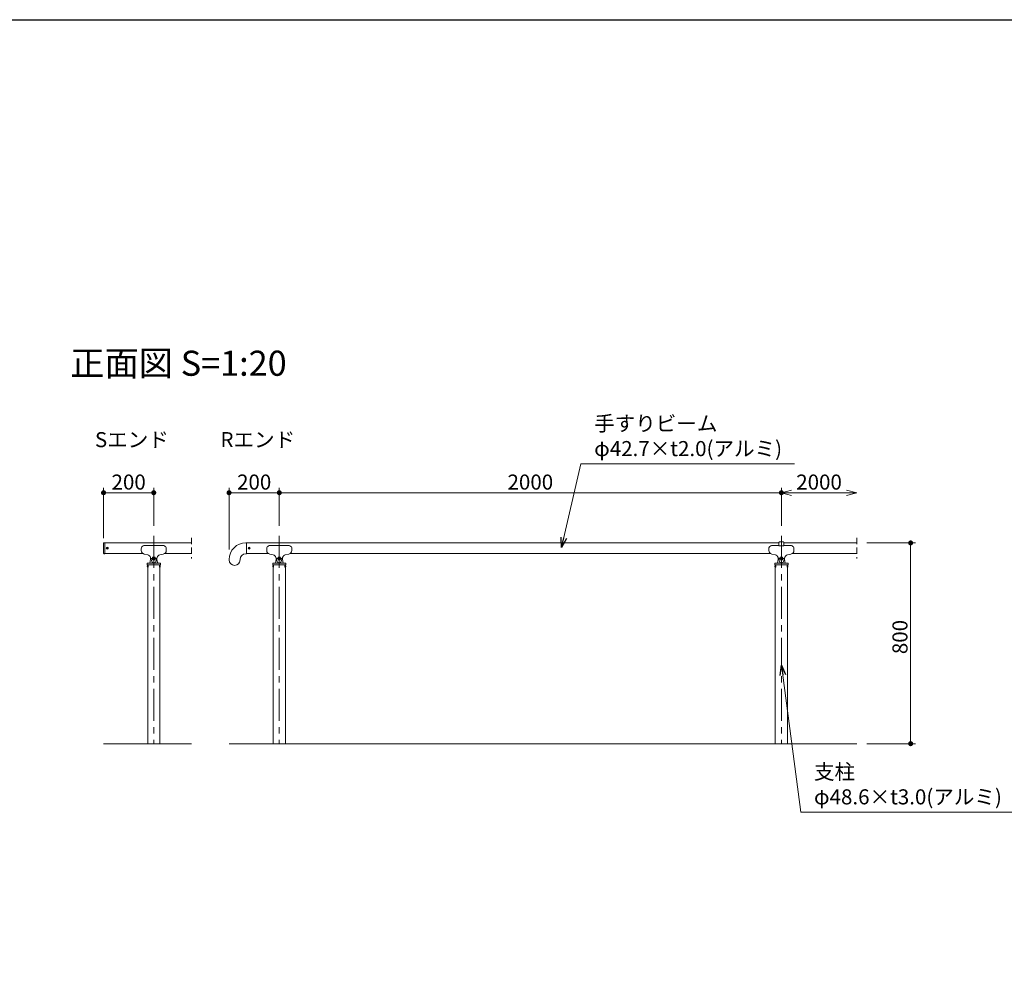
# Model space of a CAD drawing. Extents: x -1384 to 19480, y -801 to 7600.
# Drawn here: x 8715 to 12637, y 3800 to 7600 of the extents above; entities that cross this region are included whole.
import ezdxf

# ---------------------------------------------------------------- set-up
doc = ezdxf.new("R2010")
doc.units = 0
doc.header["$LTSCALE"] = 20
doc.header["$MEASUREMENT"] = 0
doc.linetypes.add('CENTER', pattern=[50.8, 31.75, -6.35, 6.35, -6.35])
doc.linetypes.add('HIDDEN', pattern=[9.525, 6.35, -3.175])
doc.layers.get('0').update_dxf_attribs({"linetype": 'CONTINUOUS'})
doc.layers.get('Defpoints').update_dxf_attribs({"linetype": 'CONTINUOUS'})
for name, color, linetype, lineweight in [('buhin1', 52, 'CONTINUOUS', 20), ('buhin2', 50, 'CONTINUOUS', 20), ('Center', 10, 'CENTER', 13), ('Hidden', 7, 'HIDDEN', 15), ('moji', 6, 'CONTINUOUS', 18), ('object1', 140, 'CONTINUOUS', 20), ('objectK', 30, 'CONTINUOUS', 20), ('Sai', 20, 'CONTINUOUS', 9), ('Sunpo', 2, 'CONTINUOUS', 18), ('waku', 3, 'CONTINUOUS', 30)]:
    doc.layers.add(name, color=color, linetype=linetype, lineweight=lineweight)
doc.styles.get("Standard").update_dxf_attribs({"font": 'TXT', "bigfont": 'BIGFONT'})
doc.dimstyles.new('1-20', dxfattribs={"dimscale": 20, "dimtxt": 3, "dimasz": 1, "dimexe": 1, "dimexo": 2, "dimtad": 1, "dimdec": 1, "dimdsep": 46, "dimtxsty": 'Standard', "dimblk": 'DOT', "dimcen": 0, "dimclrd": 256, "dimclre": 256, "dimclrt": 256, "dimadec": 1, "dimazin": 2, "dimtfac": 1, "dimtdec": 1, "dimtmove": 0, "dimatfit": 3, "dimldrblk": 'OPEN30', "dimfxl": 0, "dimtolj": 1, "dimtzin": 0, "dimlwd": -1, "dimlwe": -1, "dimarcsym": 0})

# ---------------------------------------------------------------- blocks, each defined once
blk = doc.blocks.new('_Dot')
at = {"color": 0, "linetype": 'ByBlock', "lineweight": -2}
blk.add_line((-0.5, 0), (-1, 0), dxfattribs=at)
at = {"color": 0, "linetype": 'ByBlock', "const_width": 0.5}
blk.add_lwpolyline([(-0.25, 0, 1), (0.25, 0, 1)], format="xyb", close=True, dxfattribs=at)
blk = doc.blocks.new('*D146')
at = {"layer": 'Defpoints', "color": 0, "ltscale": 0.2}
for p in [(9749, 5715), (9749, 5543), (9549, 5448.7)]:
    blk.add_point(p, dxfattribs=at)
at = {"layer": 'Sunpo', "ltscale": 0.2}
for p, q in [((9549, 5488.7), (9549, 5735)), ((9749, 5583), (9749, 5735)), ((9569, 5715), (9729, 5715))]:
    blk.add_line(p, q, dxfattribs=at)
at = {"layer": 'Sunpo', "ltscale": 0.2, "xscale": 20, "yscale": 20, "zscale": 20, "rotation": 180}
blk.add_blockref('_Dot', (9549, 5715), dxfattribs=at)
at = {"layer": 'Sunpo', "ltscale": 0.2, "xscale": 20, "yscale": 20, "zscale": 20}
blk.add_blockref('_Dot', (9749, 5715), dxfattribs=at)
at = {"layer": 'Sunpo', "ltscale": 0.2, "insert": (9649, 5757.5), "char_height": 60, "attachment_point": 5}
blk.add_mtext('\\A1;200', dxfattribs=at)
blk = doc.blocks.new('_Open30')
at = {"color": 0, "lineweight": -2}
for p, q in [((-1, 0.268), (0, 0)), ((0, 0), (-1, -0.268)), ((0, 0), (-1, 0))]:
    blk.add_line(p, q, dxfattribs=at)
blk = doc.blocks.new('*D147')
at = {"layer": 'Defpoints', "color": 0, "ltscale": 0.2}
for p in [(11749, 5715), (9749, 5543), (11749, 5543)]:
    blk.add_point(p, dxfattribs=at)
at = {"layer": 'Sunpo', "ltscale": 0.2}
for p, q in [((9749, 5583), (9749, 5735)), ((11749, 5583), (11749, 5735)), ((9769, 5715), (11729, 5715))]:
    blk.add_line(p, q, dxfattribs=at)
at = {"layer": 'Sunpo', "ltscale": 0.2, "xscale": 20, "yscale": 20, "zscale": 20, "rotation": 180}
blk.add_blockref('_Dot', (9749, 5715), dxfattribs=at)
at = {"layer": 'Sunpo', "ltscale": 0.2, "xscale": 20, "yscale": 20, "zscale": 20}
blk.add_blockref('_Dot', (11749, 5715), dxfattribs=at)
at = {"layer": 'Sunpo', "ltscale": 0.2, "insert": (10749, 5757.5), "char_height": 60, "attachment_point": 5}
blk.add_mtext('\\A1;2000', dxfattribs=at)
blk = doc.blocks.new('*D148')
at = {"layer": 'Defpoints', "color": 0, "ltscale": 0.2}
for p in [(12049, 5715), (11749, 5543), (12049, 5535)]:
    blk.add_point(p, dxfattribs=at)
at = {"layer": 'Sunpo', "ltscale": 0.2}
for p, q in [((11749, 5583), (11749, 5735)), ((11789, 5715), (12009, 5715))]:
    blk.add_line(p, q, dxfattribs=at)
at = {"layer": 'Sunpo', "ltscale": 0.2, "xscale": 40, "yscale": 40, "zscale": 40, "rotation": 180}
blk.add_blockref('_Open30', (11749, 5715), dxfattribs=at)
at = {"layer": 'Sunpo', "ltscale": 0.2, "xscale": 40, "yscale": 40, "zscale": 40}
blk.add_blockref('_Open30', (12049, 5715), dxfattribs=at)
at = {"layer": 'Sunpo', "ltscale": 0.2, "insert": (11899, 5757.5), "char_height": 60, "attachment_point": 5}
blk.add_mtext('\\A1;2000', dxfattribs=at)
blk = doc.blocks.new('*D149')
at = {"layer": 'Defpoints', "color": 0, "ltscale": 0.2}
for p in [(12049, 5515), (12049, 4715), (12263.8, 4715)]:
    blk.add_point(p, dxfattribs=at)
at = {"layer": 'Sunpo', "ltscale": 0.2}
for p, q in [((12089, 5515), (12283.8, 5515)), ((12263.8, 5495), (12263.8, 4735)), ((12089, 4715), (12283.8, 4715))]:
    blk.add_line(p, q, dxfattribs=at)
at = {"layer": 'Sunpo', "ltscale": 0.2, "xscale": 20, "yscale": 20, "zscale": 20}
for p, rotation in [((12263.8, 5515), 90), ((12263.8, 4715), 270)]:
    blk.add_blockref('_Dot', p, dxfattribs=dict(at, rotation=rotation))
at = {"layer": 'Sunpo', "ltscale": 0.2, "insert": (12221.3, 5140), "char_height": 60, "attachment_point": 5, "rotation": 90}
blk.add_mtext('\\A1;800', dxfattribs=at)
blk = doc.blocks.new('*D156')
at = {"layer": 'Defpoints', "color": 0, "ltscale": 0.2}
for p in [(9249, 5715), (9249, 5543), (9049, 5493.7)]:
    blk.add_point(p, dxfattribs=at)
at = {"layer": 'Sunpo', "ltscale": 0.2}
for p, q in [((9049, 5533.7), (9049, 5735)), ((9249, 5583), (9249, 5735)), ((9069, 5715), (9229, 5715))]:
    blk.add_line(p, q, dxfattribs=at)
at = {"layer": 'Sunpo', "ltscale": 0.2, "xscale": 20, "yscale": 20, "zscale": 20, "rotation": 180}
blk.add_blockref('_Dot', (9049, 5715), dxfattribs=at)
at = {"layer": 'Sunpo', "ltscale": 0.2, "xscale": 20, "yscale": 20, "zscale": 20}
blk.add_blockref('_Dot', (9249, 5715), dxfattribs=at)
at = {"layer": 'Sunpo', "ltscale": 0.2, "insert": (9149, 5757.5), "char_height": 60, "attachment_point": 5}
blk.add_mtext('\\A1;200', dxfattribs=at)

msp = doc.modelspace()

# ---------------------------------------------------------------- linework, layer by layer
at = {"layer": 'buhin1', "ltscale": 0.2}
for p, q in [((9049.04, 5513.5), (9049.04, 5473.8)), ((9051.04, 5515.5), (9053.74, 5515.5)), ((9054.04, 5515.2), (9054.04, 5472.1)), ((9615.89, 5515.5), (9618.74, 5515.5)), ((9619.04, 5515.2), (9619.04, 5472.1)), ((9051.04, 5471.8), (9053.74, 5471.8)), ((9236.2, 5453.48), (9235.09, 5439.6)), ((9261.89, 5453.48), (9263, 5439.6)), ((9615.89, 5471.8), (9618.74, 5471.8)), ((9736.2, 5453.48), (9735.09, 5439.6)), ((9761.89, 5453.48), (9763, 5439.6)), ((11736.2, 5453.48), (11735.09, 5439.6)), ((11761.89, 5453.48), (11763, 5439.6)), ((9222.74, 5434.5), (9222.74, 5428.5)), ((9274.84, 5435), (9223.24, 5435)), ((9223.24, 5428), (9274.84, 5428)), ((9223.26, 5423.95), (9223.45, 5423.89)), ((9223.26, 5420.05), (9223.45, 5420.11)), ((9223.59, 5422.2), (9224.91, 5422.2)), ((9223.59, 5421.8), (9224.91, 5421.8)), ((9224.91, 5422.2), (9224.91, 5421.8)), ((9225.57, 5426), (9225.37, 5426)), ((9225.57, 5418), (9225.37, 5418)), ((9272.51, 5426), (9272.71, 5426)), ((9272.51, 5418), (9272.71, 5418)), ((9274.5, 5422.2), (9273.18, 5422.2)), ((9273.18, 5422.2), (9273.18, 5421.8)), ((9274.5, 5421.8), (9273.18, 5421.8)), ((9274.82, 5423.95), (9274.63, 5423.89)), ((9274.82, 5420.05), (9274.63, 5420.11)), ((9275.34, 5428.5), (9275.34, 5434.5)), ((9549.04, 5448.65), (9549.04, 5447.35)), ((9592.74, 5448.65), (9592.74, 5447.35)), ((9722.74, 5434.5), (9722.74, 5428.5)), ((9774.84, 5435), (9723.24, 5435)), ((9723.24, 5428), (9774.84, 5428)), ((9723.26, 5423.95), (9723.45, 5423.89)), ((9723.26, 5420.05), (9723.45, 5420.11)), ((9723.59, 5422.2), (9724.91, 5422.2)), ((9723.59, 5421.8), (9724.91, 5421.8)), ((9724.91, 5422.2), (9724.91, 5421.8)), ((9725.57, 5426), (9725.37, 5426)), ((9725.57, 5418), (9725.37, 5418)), ((9772.51, 5426), (9772.71, 5426)), ((9772.51, 5418), (9772.71, 5418)), ((9774.5, 5422.2), (9773.18, 5422.2)), ((9773.18, 5422.2), (9773.18, 5421.8)), ((9774.5, 5421.8), (9773.18, 5421.8)), ((9774.82, 5423.95), (9774.63, 5423.89)), ((9774.82, 5420.05), (9774.63, 5420.11)), ((9775.34, 5428.5), (9775.34, 5434.5)), ((11722.74, 5434.5), (11722.74, 5428.5)), ((11774.84, 5435), (11723.24, 5435)), ((11723.24, 5428), (11774.84, 5428)), ((11723.26, 5423.95), (11723.45, 5423.89)), ((11723.26, 5420.05), (11723.45, 5420.11)), ((11723.59, 5422.2), (11724.91, 5422.2)), ((11723.59, 5421.8), (11724.91, 5421.8)), ((11724.91, 5422.2), (11724.91, 5421.8)), ((11725.57, 5426), (11725.37, 5426)), ((11725.57, 5418), (11725.37, 5418)), ((11772.51, 5426), (11772.71, 5426)), ((11772.51, 5418), (11772.71, 5418)), ((11774.5, 5422.2), (11773.18, 5422.2)), ((11773.18, 5422.2), (11773.18, 5421.8)), ((11774.5, 5421.8), (11773.18, 5421.8)), ((11774.82, 5423.95), (11774.63, 5423.89)), ((11774.82, 5420.05), (11774.63, 5420.11)), ((11775.34, 5428.5), (11775.34, 5434.5))]:
    msp.add_line(p, q, dxfattribs=at)
msp.add_lwpolyline([(11741.04, 5518.7), (11757.04, 5518.7, -0.4142136), (11759.04, 5516.7), (11759.04, 5504.08, -0.4142136), (11758.04, 5503.08), (11740.04, 5503.08, -0.4142136), (11739.04, 5504.08), (11739.04, 5516.7, -0.4142136)], format="xyb", close=True, dxfattribs=at)
for centre, radius, start, end in [((9051.04, 5513.5), 2, 90, 180), ((9053.74, 5515.2), 0.3, 0, 90), ((9615.89, 5448.65), 66.85, 90, 180), ((9618.74, 5515.2), 0.3, 0, 90), ((9051.04, 5473.8), 2, 180, 270), ((9053.74, 5472.1), 0.3, 270, 0), ((9248.66, 5452.48), 12.5, 166.61575, 175.4295), ((9249.43, 5452.48), 12.5, 4.5705, 13.38425), ((9615.89, 5448.65), 23.15, 90, 180), ((9618.74, 5472.1), 0.3, 270, 0), ((9748.66, 5452.48), 12.5, 166.61575, 175.4295), ((9749.43, 5452.48), 12.5, 4.5705, 13.38425), ((11748.66, 5452.48), 12.5, 166.61575, 175.4295), ((11749.43, 5452.48), 12.5, 4.5705, 13.38425), ((9223.24, 5434.5), 0.5, 90, 180), ((9223.24, 5428.5), 0.5, 180, 270), ((9223.59, 5422.6), 0.4, 174.20422, 270), ((9223.59, 5421.4), 0.4, 90, 185.75938), ((9230.1, 5440), 5, 270, 355.4295), ((9267.98, 5440), 5, 184.5705, 270), ((9274.5, 5422.6), 0.4, 270, 5.79578), ((9274.5, 5421.4), 0.4, 354.24062, 90), ((9274.84, 5434.5), 0.5, 0, 90), ((9274.84, 5428.5), 0.5, 270, 0), ((9570.89, 5447.35), 21.85, 180, 0), ((9723.24, 5434.5), 0.5, 90, 180), ((9723.24, 5428.5), 0.5, 180, 270), ((9723.59, 5422.6), 0.4, 174.20422, 270), ((9723.59, 5421.4), 0.4, 90, 185.75938), ((9730.1, 5440), 5, 270, 355.4295), ((9767.98, 5440), 5, 184.5705, 270), ((9774.5, 5422.6), 0.4, 270, 5.79578), ((9774.5, 5421.4), 0.4, 354.24062, 90), ((9774.84, 5434.5), 0.5, 0, 90), ((9774.84, 5428.5), 0.5, 270, 0), ((11723.24, 5434.5), 0.5, 90, 180), ((11723.24, 5428.5), 0.5, 180, 270), ((11723.59, 5422.6), 0.4, 174.20422, 270), ((11723.59, 5421.4), 0.4, 90, 185.75938), ((11730.1, 5440), 5, 270, 355.4295), ((11767.98, 5440), 5, 184.5705, 270), ((11774.5, 5422.6), 0.4, 270, 5.79578), ((11774.5, 5421.4), 0.4, 354.24062, 90), ((11774.84, 5434.5), 0.5, 0, 90), ((11774.84, 5428.5), 0.5, 270, 0)]:
    msp.add_arc(centre, radius, start, end, dxfattribs=at)
at = {"layer": 'buhin1', "ltscale": 0.2, "extrusion": (0, 0, -1)}
for centre, ratio, start_param, end_param in [((9225.37, 5422), 0.6037036, 3.1415927, 6.2831853), ((9225.37, 5422), 0.258819, 0, 3.1415927), ((9225.57, 5422), 0.258819, 0, 3.1415927), ((9725.37, 5422), 0.6037036, 3.1415927, 6.2831853), ((9725.37, 5422), 0.258819, 0, 3.1415927), ((9725.57, 5422), 0.258819, 0, 3.1415927), ((11725.37, 5422), 0.6037036, 3.1415927, 6.2831853), ((11725.37, 5422), 0.258819, 0, 3.1415927), ((11725.57, 5422), 0.258819, 0, 3.1415927)]:
    msp.add_ellipse(centre, major_axis=(0, 4), ratio=ratio, start_param=start_param, end_param=end_param, dxfattribs=at)
at = {"layer": 'buhin1', "ltscale": 0.2}
for centre, ratio, start_param, end_param in [((9272.51, 5422), 0.258819, 0, 3.1415927), ((9272.71, 5422), 0.258819, 0, 3.1415927), ((9272.71, 5422), 0.6037036, 3.1415927, 6.2831853), ((9772.51, 5422), 0.258819, 0, 3.1415927), ((9772.71, 5422), 0.258819, 0, 3.1415927), ((9772.71, 5422), 0.6037036, 3.1415927, 6.2831853), ((11772.51, 5422), 0.258819, 0, 3.1415927), ((11772.71, 5422), 0.258819, 0, 3.1415927), ((11772.71, 5422), 0.6037036, 3.1415927, 6.2831853)]:
    msp.add_ellipse(centre, major_axis=(0, 4), ratio=ratio, start_param=start_param, end_param=end_param, dxfattribs=at)
for points, knots in [([(9223.19, 5422.64), (9223.23, 5423.05), (9223.31, 5423.45), (9223.44, 5423.84), (9223.44, 5423.86), (9223.45, 5423.89)], [4.87828473, 4.87828473, 4.87828473, 4.87828473, 5.20014387, 5.20014387, 5.22158777, 5.22158777, 5.22158777, 5.22158777]), ([(9223.45, 5420.11), (9223.39, 5420.31), (9223.33, 5420.51), (9223.24, 5420.93), (9223.21, 5421.14), (9223.19, 5421.36)], [4.20316544, 4.20316544, 4.20316544, 4.20316544, 4.37672338, 4.37672338, 4.54655881, 4.54655881, 4.54655881, 4.54655881]), ([(9274.9, 5422.64), (9274.86, 5423.05), (9274.77, 5423.45), (9274.65, 5423.84), (9274.64, 5423.86), (9274.63, 5423.89)], [4.87828473, 4.87828473, 4.87828473, 4.87828473, 5.20014387, 5.20014387, 5.22158777, 5.22158777, 5.22158777, 5.22158777]), ([(9274.63, 5420.11), (9274.7, 5420.31), (9274.75, 5420.51), (9274.84, 5420.93), (9274.88, 5421.14), (9274.9, 5421.36)], [4.20316544, 4.20316544, 4.20316544, 4.20316544, 4.37672338, 4.37672338, 4.54655881, 4.54655881, 4.54655881, 4.54655881]), ([(9723.19, 5422.64), (9723.23, 5423.05), (9723.31, 5423.45), (9723.44, 5423.84), (9723.44, 5423.86), (9723.45, 5423.89)], [4.87828473, 4.87828473, 4.87828473, 4.87828473, 5.20014387, 5.20014387, 5.22158777, 5.22158777, 5.22158777, 5.22158777]), ([(9723.45, 5420.11), (9723.39, 5420.31), (9723.33, 5420.51), (9723.24, 5420.93), (9723.21, 5421.14), (9723.19, 5421.36)], [4.20316544, 4.20316544, 4.20316544, 4.20316544, 4.37672338, 4.37672338, 4.54655881, 4.54655881, 4.54655881, 4.54655881]), ([(9774.9, 5422.64), (9774.86, 5423.05), (9774.77, 5423.45), (9774.65, 5423.84), (9774.64, 5423.86), (9774.63, 5423.89)], [4.87828473, 4.87828473, 4.87828473, 4.87828473, 5.20014387, 5.20014387, 5.22158777, 5.22158777, 5.22158777, 5.22158777]), ([(9774.63, 5420.11), (9774.7, 5420.31), (9774.75, 5420.51), (9774.84, 5420.93), (9774.88, 5421.14), (9774.9, 5421.36)], [4.20316544, 4.20316544, 4.20316544, 4.20316544, 4.37672338, 4.37672338, 4.54655881, 4.54655881, 4.54655881, 4.54655881]), ([(11723.19, 5422.64), (11723.23, 5423.05), (11723.31, 5423.45), (11723.44, 5423.84), (11723.44, 5423.86), (11723.45, 5423.89)], [4.87828473, 4.87828473, 4.87828473, 4.87828473, 5.20014387, 5.20014387, 5.22158777, 5.22158777, 5.22158777, 5.22158777]), ([(11723.45, 5420.11), (11723.39, 5420.31), (11723.33, 5420.51), (11723.24, 5420.93), (11723.21, 5421.14), (11723.19, 5421.36)], [4.20316544, 4.20316544, 4.20316544, 4.20316544, 4.37672338, 4.37672338, 4.54655881, 4.54655881, 4.54655881, 4.54655881]), ([(11774.9, 5422.64), (11774.86, 5423.05), (11774.77, 5423.45), (11774.65, 5423.84), (11774.64, 5423.86), (11774.63, 5423.89)], [4.87828473, 4.87828473, 4.87828473, 4.87828473, 5.20014387, 5.20014387, 5.22158777, 5.22158777, 5.22158777, 5.22158777]), ([(11774.63, 5420.11), (11774.7, 5420.31), (11774.75, 5420.51), (11774.84, 5420.93), (11774.88, 5421.14), (11774.9, 5421.36)], [4.20316544, 4.20316544, 4.20316544, 4.20316544, 4.37672338, 4.37672338, 4.54655881, 4.54655881, 4.54655881, 4.54655881])]:
    msp.add_open_spline(points, degree=3, knots=knots, dxfattribs=at)
at = {"layer": 'buhin2', "ltscale": 0.2}
for p, q in [((9062.12, 5493.97), (9063.11, 5493.99)), ((9063.11, 5493.31), (9062.12, 5493.33)), ((9063.11, 5493.99), (9063.52, 5494.18)), ((9063.52, 5493.13), (9063.11, 5493.31)), ((9063.52, 5494.18), (9063.71, 5494.58)), ((9063.71, 5492.72), (9063.52, 5493.13)), ((9063.71, 5494.58), (9063.72, 5495.57)), ((9063.72, 5491.73), (9063.71, 5492.72)), ((9064.36, 5495.57), (9064.38, 5494.58)), ((9064.38, 5492.72), (9064.36, 5491.73)), ((9064.38, 5494.58), (9064.57, 5494.18)), ((9064.57, 5493.13), (9064.38, 5492.72)), ((9064.57, 5494.18), (9064.97, 5493.99)), ((9064.97, 5493.31), (9064.57, 5493.13)), ((9064.97, 5493.99), (9065.97, 5493.97)), ((9065.97, 5493.33), (9064.97, 5493.31)), ((9627.12, 5493.97), (9628.11, 5493.99)), ((9628.11, 5493.31), (9627.12, 5493.33)), ((9628.11, 5493.99), (9628.52, 5494.18)), ((9628.52, 5493.13), (9628.11, 5493.31)), ((9628.52, 5494.18), (9628.71, 5494.58)), ((9628.71, 5492.72), (9628.52, 5493.13)), ((9628.71, 5494.58), (9628.72, 5495.57)), ((9628.72, 5491.73), (9628.71, 5492.72)), ((9629.36, 5495.57), (9629.38, 5494.58)), ((9629.38, 5492.72), (9629.36, 5491.73)), ((9629.38, 5494.58), (9629.57, 5494.18)), ((9629.57, 5493.13), (9629.38, 5492.72)), ((9629.57, 5494.18), (9629.97, 5493.99)), ((9629.97, 5493.31), (9629.57, 5493.13)), ((9629.97, 5493.99), (9630.97, 5493.97)), ((9630.97, 5493.33), (9629.97, 5493.31))]:
    msp.add_line(p, q, dxfattribs=at)
for centre in [(9064.04, 5493.65), (9629.04, 5493.65)]:
    msp.add_circle(centre, 4, dxfattribs=at)
for centre, start, end in [((9064.04, 5493.65), 170.56725, 189.43273), ((9064.04, 5493.65), 80.56623, 99.43335), ((9064.04, 5493.65), 260.56665, 279.43377), ((9064.04, 5493.65), 350.56731, 9.43269), ((9629.04, 5493.65), 170.56725, 189.43273), ((9629.04, 5493.65), 80.56623, 99.43335), ((9629.04, 5493.65), 260.56665, 279.43377), ((9629.04, 5493.65), 350.56731, 9.43269)]:
    msp.add_arc(centre, 1.95, start, end, dxfattribs=at)
at = {"layer": 'Center', "ltscale": 0.2}
for p, q in [((9249.04, 5543), (9249.04, 4715)), ((9749.04, 5543), (9749.04, 4715)), ((11749.04, 5543), (11749.04, 4715)), ((9259.04, 5453), (9239.04, 5453)), ((9759.04, 5453), (9739.04, 5453)), ((11759.04, 5453), (11739.04, 5453))]:
    msp.add_line(p, q, dxfattribs=at)
at = {"layer": 'Hidden', "ltscale": 0.2}
for p, q in [((9399.04, 5535), (9399.04, 5452.3)), ((12049.04, 5535), (12049.04, 5452.3))]:
    msp.add_line(p, q, dxfattribs=at)
at = {"layer": 'object1', "ltscale": 0.2}
for p, q in [((11739.04, 5515), (9619.04, 5515)), ((11759.04, 5515), (12049.04, 5515)), ((9706.12, 5472.3), (9619.04, 5472.3)), ((11706.12, 5472.3), (9791.96, 5472.3)), ((11791.96, 5472.3), (12049.04, 5472.3)), ((9224.74, 5428), (9224.74, 5425.86)), ((9224.74, 5418.14), (9224.74, 4715)), ((9273.34, 5428), (9273.34, 5425.86)), ((9273.34, 5418.14), (9273.34, 4715)), ((9724.74, 5428), (9724.74, 5425.86)), ((9724.74, 5418.14), (9724.74, 4715)), ((9773.34, 5428), (9773.34, 5425.86)), ((9773.34, 5418.14), (9773.34, 4715)), ((11724.74, 5428), (11724.74, 5425.86)), ((11724.74, 5418.14), (11724.74, 4715)), ((11773.34, 5428), (11773.34, 5425.86)), ((11773.34, 5418.14), (11773.34, 4715))]:
    msp.add_line(p, q, dxfattribs=at)
for points in [[(9399.04, 5515), (9054.04, 5515)], [(9054.04, 5472.3), (9206.12, 5472.3)], [(9291.96, 5472.3), (9399.04, 5472.3)]]:
    msp.add_lwpolyline(points, dxfattribs=at)
for points in [[(9249.04, 5504.65), (9216.74, 5504.65, 0.0124391), (9211.84, 5504.52, 0.0991555), (9206.54, 5503.19, 0.3056148), (9199.04, 5492.06), (9199.04, 5485.04, 0.3570611), (9211.08, 5470.33), (9225.15, 5467.48, -0.2588966), (9235.79, 5457.55), (9241.16, 5440.98, 0.1878978), (9244.21, 5437.25, 0.2631681), (9253.88, 5437.25, 0.1878978), (9256.93, 5440.98), (9262.29, 5457.55, -0.2588967), (9272.93, 5467.48), (9287.01, 5470.33, 0.356458), (9299.04, 5485.04), (9299.04, 5492.06, 0.3056147), (9291.54, 5503.19, 0.0991555), (9286.25, 5504.52, 0.0124391), (9281.35, 5504.65)], [(9749.04, 5504.65), (9716.74, 5504.65, 0.0124391), (9711.84, 5504.52, 0.0991555), (9706.54, 5503.19, 0.3056148), (9699.04, 5492.06), (9699.04, 5485.04, 0.3570611), (9711.08, 5470.33), (9725.15, 5467.48, -0.2588966), (9735.79, 5457.55), (9741.16, 5440.98, 0.1878978), (9744.21, 5437.25, 0.2631681), (9753.88, 5437.25, 0.1878978), (9756.93, 5440.98), (9762.29, 5457.55, -0.2588967), (9772.93, 5467.48), (9787.01, 5470.33, 0.356458), (9799.04, 5485.04), (9799.04, 5492.06, 0.3056147), (9791.54, 5503.19, 0.0991555), (9786.25, 5504.52, 0.0124391), (9781.35, 5504.65)]]:
    msp.add_lwpolyline(points, format="xyb", close=True, dxfattribs=at)
msp.add_lwpolyline([(11739.04, 5504.65), (11716.74, 5504.65, 0.0124391), (11711.84, 5504.52, 0.0991555), (11706.54, 5503.19, 0.3056148), (11699.04, 5492.06), (11699.04, 5485.04, 0.3570611), (11711.08, 5470.33), (11725.15, 5467.48, -0.2588966), (11735.79, 5457.55), (11741.16, 5440.98, 0.1878978), (11744.21, 5437.25, 0.2631681), (11753.88, 5437.25, 0.1878978), (11756.93, 5440.98), (11762.29, 5457.55, -0.2588967), (11772.93, 5467.48), (11787.01, 5470.33, 0.356458), (11799.04, 5485.04), (11799.04, 5492.06, 0.3056147), (11791.54, 5503.19, 0.0991555), (11786.25, 5504.52, 0.0124391), (11781.35, 5504.65), (11759.04, 5504.65)], format="xyb", dxfattribs=at)
at = {"layer": 'objectK', "ltscale": 0.2}
for p, q in [((9399.04, 4715), (9049.04, 4715)), ((12049.04, 4715), (9549.04, 4715))]:
    msp.add_line(p, q, dxfattribs=at)
at = {"layer": 'Sai', "ltscale": 0.2}
for p, q in [((9246.54, 5454.44), (9249.04, 5455.89)), ((9246.54, 5454.44), (9246.54, 5451.56)), ((9246.54, 5451.56), (9249.04, 5450.11)), ((9251.54, 5454.44), (9249.04, 5455.89)), ((9251.54, 5451.56), (9249.04, 5450.11)), ((9251.54, 5454.44), (9251.54, 5451.56)), ((9746.54, 5454.44), (9749.04, 5455.89)), ((9746.54, 5454.44), (9746.54, 5451.56)), ((9746.54, 5451.56), (9749.04, 5450.11)), ((9751.54, 5454.44), (9749.04, 5455.89)), ((9751.54, 5451.56), (9749.04, 5450.11)), ((9751.54, 5454.44), (9751.54, 5451.56)), ((11746.54, 5454.44), (11749.04, 5455.89)), ((11746.54, 5454.44), (11746.54, 5451.56)), ((11746.54, 5451.56), (11749.04, 5450.11)), ((11751.54, 5454.44), (11749.04, 5455.89)), ((11751.54, 5451.56), (11749.04, 5450.11)), ((11751.54, 5454.44), (11751.54, 5451.56))]:
    msp.add_line(p, q, dxfattribs=at)
for centre, radius in [((9249.04, 5453), 7), ((9249.04, 5453), 3.69), ((9249.04, 5453), 2.89), ((9749.04, 5453), 7), ((9749.04, 5453), 3.69), ((9749.04, 5453), 2.89), ((11749.04, 5453), 7), ((11749.04, 5453), 3.69), ((11749.04, 5453), 2.89)]:
    msp.add_circle(centre, radius, dxfattribs=at)
at = {"layer": 'waku', "ltscale": 0.2}
msp.add_lwpolyline([(8400, 7600), (19480, 7600), (19480, 800), (16310, 800), (16310, 0), (8400, 0)], close=True, dxfattribs=at)

# ---------------------------------------------------------------- texts
at = {"layer": 'moji', "ltscale": 0.2}
for s, height, p in [('%%U正面図 S=1:20', 100, (8916.53, 6181.07)), ('Sエンド', 60, (9014.68, 5896.61)), ('Rエンド', 60, (9514.68, 5896.61))]:
    msp.add_text(s, height=height, dxfattribs=at).set_placement(p)
at = {"layer": 'moji', "ltscale": 0.2, "char_height": 60, "attachment_point": 7}
for s, insert in [('手すりビーム\\Pφ42.7×t2.0(アルミ)', (11003.23, 5842.16)), ('支柱\\Pφ48.6×t3.0(アルミ)', (11878.83, 4454.4))]:
    msp.add_mtext(s, dxfattribs=dict(at, insert=insert))

# ---------------------------------------------------------------- dimensions: what is measured, and where the dimension line sits
at = {"layer": 'Sunpo', "ltscale": 0.2}
for base, p1, p2, picture, middle in [((9249.04, 5715), (9049.04, 5493.65), (9249.04, 5543), '*D156', (9149.04, 5757.5)), ((9749.04, 5715), (9549.04, 5448.65), (9749.04, 5543), '*D146', (9649.04, 5757.5)), ((11749.04, 5715), (9749.04, 5543), (11749.04, 5543), '*D147', (10749.04, 5757.5))]:
    dim = msp.add_linear_dim(base=base, p1=p1, p2=p2, dimstyle='1-20', dxfattribs=at)
    dim.commit()
    dim.dimension.update_dxf_attribs({"geometry": picture, "text_midpoint": middle})
dim = msp.add_linear_dim(base=(12049.04, 5715), p1=(11749.04, 5543), p2=(12049.04, 5535), text='2000', dimstyle='1-20', override={"dimasz": 2, "dimblk1": 'Open30', "dimblk2": 'Open30', "dimsah": 1, "dimse2": 1}, dxfattribs=at)
dim.commit()
dim.dimension.update_dxf_attribs({"geometry": '*D148', "text_midpoint": (11899.04, 5757.5)})
dim = msp.add_linear_dim(base=(12263.81, 4715), p1=(12049.04, 5515), p2=(12049.04, 4715), angle=90, dimstyle='1-20', dxfattribs=at)
dim.commit()
dim.dimension.update_dxf_attribs({"geometry": '*D149', "text_midpoint": (12263.81, 5140), "dimtype": 160})

# ---------------------------------------------------------------- leaders
at = {"layer": 'moji', "ltscale": 0.2, "annotation_type": 0, "has_hookline": 1, "hookline_direction": 0, "text_width": 798}
for points in [[(10873.44, 5496.24), (10950.73, 5829.66), (10990.73, 5829.66)], [(11749.04, 5028.32), (11826.33, 4441.9), (11866.33, 4441.9)]]:
    msp.add_leader(points, dimstyle='1-20', override={"dimasz": 2}, dxfattribs=at)

doc.saveas('drawing.dxf')
